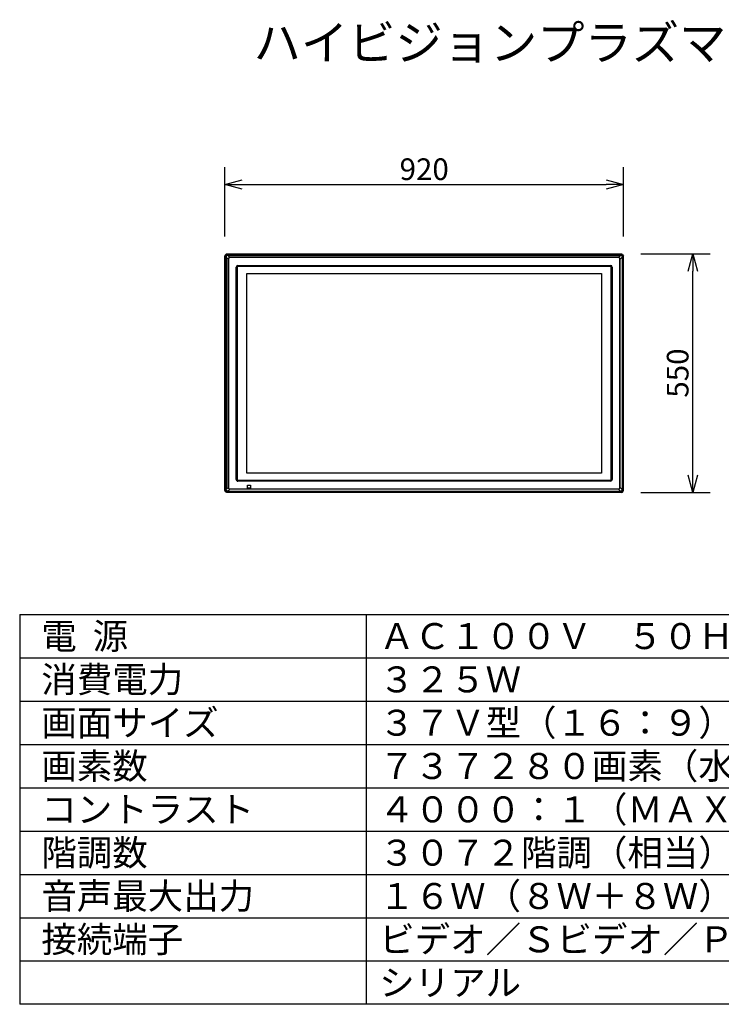
# Model space of a CAD drawing. Extents: x 2 to 131, y 257 to 371.
# Drawn here: x 2 to 83, y 257 to 371 of the extents above; entities that cross this region are included whole.
import ezdxf

# ---------------------------------------------------------------- set-up
doc = ezdxf.new("R2010")
doc.units = 0
doc.header["$MEASUREMENT"] = 0
doc.layers.get('0').update_dxf_attribs({"linetype": 'CONTINUOUS'})
doc.layers.get('DEFPOINTS').update_dxf_attribs({"linetype": 'CONTINUOUS'})
for name, color, linetype in [('GAIKEI', 7, 'CONTINUOUS'), ('MOJI1', 2, 'CONTINUOUS'), ('SUNPO', 3, 'CONTINUOUS'), ('WAKU', 4, 'CONTINUOUS')]:
    doc.layers.add(name, color=color, linetype=linetype)
doc.styles.get("Standard").update_dxf_attribs({"font": 'MONOTXT.shx', "bigfont": 'BIGFONT.shx'})
doc.dimstyles.get("Standard").update_dxf_attribs({"dimscale": 0, "dimtxt": 3, "dimasz": 2, "dimexe": 2, "dimexo": 2, "dimgap": 0.09, "dimtad": 3, "dimdec": 4, "dimzin": 0, "dimdsep": 46, "dimtxsty": 'Standard', "dimblk1": 'OPEN30', "dimblk2": 'OPEN30', "dimsah": 1, "dimcen": 0, "dimadec": 0, "dimazin": 0, "dimtfac": 1, "dimtdec": 4, "dimtofl": 0, "dimtmove": 2, "dimatfit": 3, "dimldrblk": 'OPEN30', "dimfxl": 0, "dimtolj": 1, "dimtzin": 0, "dimarcsym": 0})

# ---------------------------------------------------------------- blocks, each defined once
blk = doc.blocks.new('_OPEN30')
at = {"color": 0, "linetype": 'ByBlock'}
for p, q in [((-1, 0.268), (0, 0)), ((0, 0), (-1, -0.268)), ((0, 0), (-1, 0))]:
    blk.add_line(p, q, dxfattribs=at)
blk = doc.blocks.new('*D3')
at = {"layer": 'DEFPOINTS', "color": 0}
for p in [(71.7, 344.14), (79.7, 344.14), (71.7, 316.59)]:
    blk.add_point(p, dxfattribs=at)
at = {"layer": 'SUNPO', "color": 0, "lineweight": -2}
for p, q in [((73.7, 344.14), (81.7, 344.14)), ((79.7, 318.59), (79.7, 342.14)), ((73.7, 316.59), (81.7, 316.59))]:
    blk.add_line(p, q, dxfattribs=at)
at = {"layer": 'SUNPO', "color": 0, "lineweight": -2, "xscale": 2, "yscale": 2, "zscale": 2}
for p, rotation in [((79.7, 344.14), 90), ((79.7, 316.59), 270)]:
    blk.add_blockref('_OPEN30', p, dxfattribs=dict(at, rotation=rotation))
at = {"layer": 'SUNPO', "color": 0, "insert": (77.95, 330.36), "char_height": 2.5, "attachment_point": 5, "rotation": 90}
blk.add_mtext('\\A1;550', dxfattribs=at)
blk = doc.blocks.new('*D2')
at = {"layer": 'DEFPOINTS', "color": 0}
for p in [(71.69, 352.14), (25.69, 344.14), (71.69, 344.14)]:
    blk.add_point(p, dxfattribs=at)
at = {"layer": 'SUNPO', "color": 0, "lineweight": -2}
for p, q in [((25.69, 346.14), (25.69, 354.14)), ((71.69, 346.14), (71.69, 354.14)), ((27.69, 352.14), (69.69, 352.14))]:
    blk.add_line(p, q, dxfattribs=at)
at = {"layer": 'SUNPO', "color": 0, "lineweight": -2, "xscale": 2, "yscale": 2, "zscale": 2, "rotation": 180}
blk.add_blockref('_OPEN30', (25.69, 352.14), dxfattribs=at)
at = {"layer": 'SUNPO', "color": 0, "lineweight": -2, "xscale": 2, "yscale": 2, "zscale": 2}
blk.add_blockref('_OPEN30', (71.69, 352.14), dxfattribs=at)
at = {"layer": 'SUNPO', "color": 0, "insert": (48.69, 353.89), "char_height": 2.5, "attachment_point": 5}
blk.add_mtext('\\A1;920', dxfattribs=at)

msp = doc.modelspace()

# ---------------------------------------------------------------- linework, layer by layer
at = {"layer": 'GAIKEI', "linetype": 'Continuous'}
for p, q in [((25.69217, 343.88551), (25.6921, 343.88551)), ((25.69217, 316.79103), (25.69217, 343.88551)), ((25.89217, 344.08551), (25.89217, 344.08558)), ((71.48666, 344.08551), (25.89217, 344.08551)), ((71.48666, 344.08551), (71.48666, 344.08558)), ((71.68665, 316.79103), (71.68665, 343.88551)), ((71.68665, 343.88551), (71.68672, 343.88551)), ((25.69217, 316.79103), (25.6921, 316.79103)), ((25.89217, 316.59095), (25.89217, 316.59102)), ((71.48666, 316.59102), (25.89217, 316.59102)), ((71.48666, 316.59102), (71.48666, 316.59095)), ((71.68665, 316.79103), (71.68672, 316.79103))]:
    msp.add_line(p, q, dxfattribs=at)
at = {"layer": 'GAIKEI', "color": 1, "linetype": 'Continuous'}
for p, q in [((25.69217, 343.88551), (25.79338, 343.7843)), ((25.7935, 343.74915), (25.7935, 316.92739)), ((25.7935, 343.74915), (25.82853, 343.74915)), ((25.82853, 343.74915), (25.82853, 316.92739)), ((25.82853, 343.74914), (26.06223, 343.51545)), ((25.89217, 344.08551), (25.99338, 343.9843)), ((26.02853, 343.98418), (26.02853, 343.94915)), ((26.02853, 343.98418), (71.35029, 343.98418)), ((26.02853, 343.94915), (71.35029, 343.94915)), ((26.26223, 343.71545), (26.02854, 343.94914)), ((26.06222, 317.16107), (26.06222, 343.51545)), ((26.06222, 343.51545), (26.0888, 343.51545)), ((26.0888, 343.51545), (26.0888, 317.16107)), ((26.26222, 343.71546), (26.26222, 343.68888)), ((71.1166, 343.71546), (26.26222, 343.71546)), ((71.1166, 343.68888), (26.26222, 343.68888)), ((71.35029, 343.94915), (71.1166, 343.71546)), ((71.1166, 343.71546), (71.1166, 343.68887)), ((71.29002, 317.16107), (71.29002, 343.51545)), ((71.3166, 343.51545), (71.29002, 343.51545)), ((71.3166, 343.51546), (71.55029, 343.74915)), ((71.3166, 317.16107), (71.3166, 343.51545)), ((71.3503, 343.98418), (71.3503, 343.94915)), ((71.38544, 343.9843), (71.48665, 344.08551)), ((71.55029, 343.74915), (71.55029, 316.92739)), ((71.58533, 343.74915), (71.55029, 343.74915)), ((71.58533, 343.74915), (71.58533, 316.92739)), ((71.68665, 343.88551), (71.58544, 343.7843)), ((27.02426, 342.58827), (26.98749, 342.58827)), ((26.98749, 318.08827), (26.98749, 342.58827)), ((27.02426, 342.58827), (27.0709, 342.58827)), ((27.02426, 318.08827), (27.02426, 342.58827)), ((27.08406, 342.58827), (27.0709, 342.58827)), ((27.0709, 342.58827), (27.0709, 318.08827)), ((27.08941, 342.58827), (27.08406, 342.58827)), ((27.08941, 342.58827), (27.08941, 318.08827)), ((27.18941, 342.79019), (27.18941, 342.75341)), ((27.18941, 342.79019), (70.18942, 342.79019)), ((27.18941, 342.75341), (27.18941, 342.70677)), ((70.18942, 342.75341), (27.18941, 342.75341)), ((27.18941, 342.70677), (27.18941, 342.69361)), ((27.18941, 342.70677), (70.18942, 342.70677)), ((27.18941, 342.68827), (27.18941, 342.69361)), ((27.18941, 342.69361), (70.18942, 342.69361)), ((70.18942, 342.68827), (27.18941, 342.68827)), ((70.18942, 342.75341), (70.18942, 342.79019)), ((70.18942, 342.70677), (70.18942, 342.75341)), ((70.18942, 342.69361), (70.18942, 342.70677)), ((70.18942, 342.69361), (70.18942, 342.68827)), ((70.28941, 342.58827), (70.29475, 342.58827)), ((70.28941, 318.08827), (70.28941, 342.58827)), ((70.30792, 342.58827), (70.29475, 342.58827)), ((70.29475, 342.58827), (70.29475, 318.08827)), ((70.35456, 342.58827), (70.30792, 342.58827)), ((70.30792, 342.58827), (70.30792, 318.08827)), ((70.35456, 318.08827), (70.35456, 342.58827)), ((70.39133, 342.58827), (70.35456, 342.58827)), ((70.39133, 342.58827), (70.39133, 318.08827)), ((28.20941, 318.81327), (28.20941, 341.86327)), ((28.20941, 341.86327), (69.16941, 341.86327)), ((69.16941, 341.86327), (69.16941, 318.81327)), ((69.16941, 318.81327), (28.20941, 318.81327)), ((25.82853, 316.92739), (26.06222, 317.16108)), ((26.06222, 317.16107), (26.0888, 317.16107)), ((27.02426, 318.08827), (26.98749, 318.08827)), ((27.02426, 318.08827), (27.0709, 318.08827)), ((27.08406, 318.08827), (27.0709, 318.08827)), ((27.08406, 318.08827), (27.08941, 318.08827)), ((27.18941, 317.98827), (27.18941, 317.98292)), ((27.18941, 317.98827), (70.18942, 317.98827)), ((27.18941, 317.98292), (27.18941, 317.96976)), ((27.18941, 317.92311), (27.18941, 317.96976)), ((27.18941, 317.96976), (70.18942, 317.96976)), ((27.18941, 317.92311), (27.18941, 317.88635)), ((70.18942, 317.92311), (27.18941, 317.92311)), ((70.18942, 317.88635), (27.18941, 317.88635)), ((28.27941, 317.43827), (28.62941, 317.43827)), ((28.27941, 317.08827), (28.27941, 317.43827)), ((28.62941, 317.08827), (28.27941, 317.08827)), ((28.62941, 317.43827), (28.62941, 317.08827)), ((70.18942, 317.98292), (70.18942, 317.98827)), ((70.18942, 317.96976), (70.18942, 317.98292)), ((70.18942, 317.96976), (70.18942, 317.92311)), ((70.18942, 317.88635), (70.18942, 317.92311)), ((70.29475, 318.08827), (70.28941, 318.08827)), ((70.29475, 318.08827), (70.30792, 318.08827)), ((70.35456, 318.08827), (70.30792, 318.08827)), ((70.35456, 318.08827), (70.39133, 318.08827)), ((71.3166, 317.16107), (71.29002, 317.16107)), ((71.55029, 316.92739), (71.3166, 317.16108)), ((25.79338, 316.89223), (25.69217, 316.79103)), ((25.7935, 316.92739), (25.82853, 316.92739)), ((25.89217, 316.59103), (25.99338, 316.69223)), ((26.26222, 316.96108), (26.02853, 316.72739)), ((26.02853, 316.69236), (26.02853, 316.72738)), ((26.02856, 316.7274), (71.35026, 316.7274)), ((26.02856, 316.69236), (71.35026, 316.69236)), ((26.26222, 316.96108), (26.26222, 316.98766)), ((26.26225, 316.98769), (71.11657, 316.98769)), ((71.11657, 316.96112), (26.26225, 316.96112)), ((71.11657, 316.98769), (71.11657, 316.96112)), ((71.1166, 316.96108), (71.35026, 316.72742)), ((71.35026, 316.69236), (71.35026, 316.7274)), ((71.38544, 316.69223), (71.48665, 316.59103)), ((71.58533, 316.92739), (71.55029, 316.92739)), ((71.58544, 316.89223), (71.68665, 316.79103))]:
    msp.add_line(p, q, dxfattribs=at)
for centre, radius, start, end in [((27.18941, 342.58827), 0.20192, 89.999982, 179.999964), ((27.18941, 342.58827), 0.16515, 89.999982, 179.999964), ((27.18941, 342.58827), 0.1, 89.999982, 179.999964), ((70.18942, 342.58827), 0.20192, 0, 89.999982), ((70.18942, 342.58827), 0.16515, 0, 89.999982), ((70.18942, 342.58827), 0.1, 0, 89.999982), ((27.18941, 318.08827), 0.20192, 179.999964, 270.000001), ((27.18941, 318.08827), 0.16515, 179.999964, 270.000001), ((27.18941, 318.08827), 0.1, 179.999964, 270.000001), ((70.18942, 318.08827), 0.20192, 270.000001, 359.999983), ((70.18942, 318.08827), 0.1, 270.000001, 359.999983), ((70.18942, 318.08827), 0.16515, 270.000001, 359.999983)]:
    msp.add_arc(centre, radius, start, end, dxfattribs=at)
at = {"layer": 'GAIKEI', "linetype": 'Continuous'}
for points, start_tangent, end_tangent in [([(25.89217, 344.08551), (25.75136, 344.02632), (25.69217, 343.88551)], (-0.999999699, -0.000775484), (-0.000557039, -0.999999845)), ([(71.48666, 344.08551), (71.62746, 344.02632), (71.68665, 343.88551)], (0.999999699, -0.000775484), (0.000557039, -0.999999845)), ([(25.89217, 316.59102), (25.75136, 316.65022), (25.69217, 316.79103)], (-0.999999699, 0.000775484), (-0.000557039, 0.999999845)), ([(71.48666, 316.59102), (71.62746, 316.65022), (71.68665, 316.79103)], (0.999999699, 0.000775484), (0.000557039, 0.999999845))]:
    msp.add_spline(points, degree=3, dxfattribs=dict(at, start_tangent=start_tangent, end_tangent=end_tangent))
at = {"layer": 'GAIKEI', "color": 1, "linetype": 'Continuous'}
for points, start_tangent, end_tangent in [([(25.79338, 343.7843), (25.85235, 343.92524), (25.99337, 343.9843)], (-0.003046791, 0.999995359), (0.999996032, -0.002816929)), ([(25.79338, 343.7843), (25.80552, 343.78863), (25.83422, 343.79192)], (0.404474627, 0.91454922), (0.997844083, 0.065629163)), ([(25.79338, 343.7843), (25.79346, 343.76675), (25.7935, 343.74914)], (0.005753397, -0.999983449), (-0.00005963, -0.999999998)), ([(25.83422, 343.79192), (25.83178, 343.77118), (25.82852, 343.74914)], (-0.107870153, -0.994164991), (-0.164878673, -0.986313856)), ([(25.98576, 343.94345), (25.88355, 343.89406), (25.83422, 343.79192)], (-0.99418082, -0.107724167), (-0.108068954, -0.994143401)), ([(25.99337, 343.9843), (25.98905, 343.97215), (25.98576, 343.94345)], (-0.913995138, -0.405725139), (-0.06547238, -0.997854382)), ([(26.02853, 343.94915), (26.00649, 343.94589), (25.98576, 343.94345)], (-0.986364736, -0.164574019), (-0.994114137, -0.108337814)), ([(25.99337, 343.9843), (26.01092, 343.98421), (26.02853, 343.98417)], (0.999980531, -0.006239954), (0.999999904, -0.000438112)), ([(26.06223, 343.51545), (26.12639, 343.65129), (26.26222, 343.71546)], (0.104642442, 0.994509909), (0.99448438, 0.104884789)), ([(26.26222, 343.68888), (26.14074, 343.63693), (26.08881, 343.51545)], (-0.999999998, -0.000063591), (0.000198094, -0.99999998)), ([(71.3166, 343.51545), (71.25243, 343.65129), (71.1166, 343.71546)], (-0.104396265, 0.994535781), (-0.994483401, 0.104894067)), ([(71.29002, 343.51545), (71.23808, 343.63693), (71.1166, 343.68888)], (0.000493585, 0.999999878), (-0.999999997, 0.000071208)), ([(71.3503, 343.98417), (71.3679, 343.98421), (71.38545, 343.9843)], (0.999999904, 0.000438112), (0.999980531, 0.006239954)), ([(71.3503, 343.94915), (71.37233, 343.94589), (71.39305, 343.94345)], (0.986364753, -0.164573915), (0.994114142, -0.108337769)), ([(71.58544, 343.7843), (71.5264, 343.92531), (71.38545, 343.9843)], (0.003062566, 0.99999531), (-0.999996046, -0.002812255)), ([(71.38545, 343.9843), (71.38977, 343.97215), (71.39305, 343.94345)], (0.913995138, -0.405725139), (0.06547238, -0.997854382)), ([(71.39305, 343.94345), (71.49521, 343.89411), (71.5446, 343.79192)], (0.994185218, -0.107683579), (0.108075705, -0.994142667)), ([(71.5446, 343.79192), (71.54704, 343.77118), (71.5503, 343.74914)], (0.107870153, -0.994164991), (0.164878673, -0.986313856)), ([(71.58544, 343.7843), (71.5733, 343.78863), (71.5446, 343.79192)], (-0.404474627, 0.91454922), (-0.997844083, 0.065629163)), ([(71.58544, 343.7843), (71.58536, 343.76675), (71.58533, 343.74914)], (-0.005753397, -0.999983449), (0.00005963, -0.999999998)), ([(27.07091, 342.58826), (27.10595, 342.67172), (27.18941, 342.70678)], (-0.000010883, 1), (0.999999936, 0.000358033)), ([(27.18941, 342.69361), (27.11522, 342.66246), (27.08406, 342.58826)], (-0.999999996, 0.000087927), (-0.000336678, -0.999999943)), ([(70.30792, 342.58826), (70.27287, 342.67172), (70.18942, 342.70678)], (0.000010883, 1), (-0.999999936, 0.000358033)), ([(70.18942, 342.69361), (70.2636, 342.66246), (70.29476, 342.58826)], (0.999999996, 0.000087927), (0.000336678, -0.999999943)), ([(26.06223, 317.16108), (26.12639, 317.02525), (26.26222, 316.96108)], (0.104396265, -0.994535781), (0.994483401, -0.104894067)), ([(26.08881, 317.16108), (26.14074, 317.0396), (26.26222, 316.98765)], (-0.000493585, -0.999999878), (0.999999997, -0.000071208)), ([(27.07091, 318.08827), (27.10595, 318.00481), (27.18941, 317.96975)], (-0.000010883, -1), (0.999999936, -0.000358033)), ([(70.18942, 317.98292), (70.2636, 318.01407), (70.29476, 318.08827)], (0.999999996, -0.000087927), (0.000336678, 0.999999943)), ([(70.30792, 318.08827), (70.27287, 318.00481), (70.18942, 317.96975)], (0.000010883, -1), (-0.999999936, -0.000358033)), ([(71.1166, 316.98765), (71.23807, 317.0396), (71.29002, 317.16108)], (0.999999998, 0.000063591), (-0.000198094, 0.99999998)), ([(71.3166, 317.16108), (71.25243, 317.02525), (71.1166, 316.96108)], (-0.104642442, -0.994509909), (-0.99448438, -0.104884789)), ([(25.79338, 316.89224), (25.85242, 316.75123), (25.99337, 316.69223)], (-0.003062566, -0.99999531), (0.999996046, 0.002812255)), ([(25.7935, 316.92739), (25.79346, 316.90978), (25.79338, 316.89224)], (0.00005963, -0.999999998), (-0.005753397, -0.999983449)), ([(25.79338, 316.89224), (25.80552, 316.88791), (25.83422, 316.88462)], (0.404474627, -0.91454922), (0.997844083, -0.065629163)), ([(25.83422, 316.88462), (25.83178, 316.90535), (25.82852, 316.92739)], (-0.107870153, 0.994164991), (-0.164878673, 0.986313856)), ([(25.98576, 316.73308), (25.88361, 316.78242), (25.83422, 316.88462)], (-0.994185218, 0.107683579), (-0.108075705, 0.994142667)), ([(26.02853, 316.72738), (26.00649, 316.73063), (25.98576, 316.73308)], (-0.986364736, 0.164574019), (-0.994114137, 0.108337814)), ([(25.99337, 316.69223), (25.98905, 316.70438), (25.98576, 316.73308)], (-0.913995138, 0.405725139), (-0.06547238, 0.997854382)), ([(25.99337, 316.69223), (26.01092, 316.69232), (26.02853, 316.69236)], (0.999980531, 0.006239954), (0.999999904, 0.000438112)), ([(71.35026, 316.7274), (71.37232, 316.73064), (71.39305, 316.73308)], (0.986545206, 0.163488706), (0.994114142, 0.108337769)), ([(71.35026, 316.69236), (71.36789, 316.69232), (71.38545, 316.69223)], (0.999999905, -0.000436822), (0.999980531, -0.006239954)), ([(71.58544, 316.89224), (71.52645, 316.75128), (71.38545, 316.69223)], (0.003071017, -0.999995284), (-0.999996042, 0.002813556)), ([(71.39305, 316.73308), (71.38977, 316.70438), (71.38545, 316.69223)], (-0.065472274, -0.997854389), (-0.913995298, -0.405724778)), ([(71.39305, 316.73308), (71.49525, 316.78247), (71.5446, 316.88462)], (0.994183993, 0.10769488), (0.10807932, 0.994142274)), ([(71.5446, 316.88462), (71.54704, 316.90535), (71.5503, 316.92739)], (0.107870153, 0.994164991), (0.164878673, 0.986313856)), ([(71.58544, 316.89224), (71.5733, 316.88791), (71.5446, 316.88462)], (-0.404474627, -0.91454922), (-0.997844083, -0.065629163)), ([(71.58533, 316.92739), (71.58536, 316.90978), (71.58544, 316.89224)], (-0.00005963, -0.999999998), (0.005753397, -0.999983449))]:
    msp.add_spline(points, degree=3, dxfattribs=dict(at, start_tangent=start_tangent, end_tangent=end_tangent))
at = {"layer": 'WAKU', "color": 4}
for p, q in [((2, 302.49921), (2, 257.49921)), ((2, 302.49921), (127, 302.49921)), ((42, 302.49921), (42, 257.49921)), ((127, 257.49921), (2, 257.49921))]:
    msp.add_line(p, q, dxfattribs=at)
at = {"layer": 'WAKU', "color": 1}
for p, q in [((2, 297.49921), (127, 297.49921)), ((2, 292.49921), (127, 292.49921)), ((2, 287.49921), (127, 287.49921)), ((2, 282.49921), (127, 282.49921)), ((2, 277.49921), (127, 277.49921)), ((2, 272.49921), (127, 272.49921)), ((2, 267.49921), (127, 267.49921)), ((2, 262.49921), (127, 262.49921))]:
    msp.add_line(p, q, dxfattribs=at)

# ---------------------------------------------------------------- texts
at = {"layer": 'MOJI1'}
for s, height, p in [('ハイビジョンプラズマディスプレイ', 4, (29, 366.49921)), ('電  源', 3, (4.5, 298.49921)), ('ＡＣ１００Ｖ\u3000５０Ｈｚ／６０Ｈｚ', 3, (43.5, 298.49921)), ('消費電力', 3, (4.5, 293.49921)), ('３２５Ｗ', 3, (43.5, 293.49921)), ('画面サイズ', 3, (4.5, 288.49921)), ('３７Ｖ型（１６：９）', 3, (43.5, 288.49921)), ('画素数', 3, (4.5, 283.49921)), ('７３７２８０画素（水平１０２４×垂直７２０）', 3, (43.5, 283.49921)), ('４０００：１（ＭＡＸ\u3000１００００：１）', 3, (43.5, 278.49921)), ('コントラスト', 3, (4.5, 278.49921)), ('階調数', 3, (4.5, 273.49921)), ('３０７２階調（相当）', 3, (43.5, 273.49921)), ('音声最大出力', 3, (4.5, 268.49921)), ('１６Ｗ（８Ｗ＋８Ｗ）', 3, (43.5, 268.49921)), ('接続端子', 3, (4.5, 263.49921)), ('ビデオ／Ｓビデオ／ＰＣ／外部スピーカ', 3, (43.5, 263.49921)), ('シリアル', 3, (43.5, 258.49921))]:
    msp.add_text(s, height=height, dxfattribs=at).set_placement(p)

# ---------------------------------------------------------------- dimensions: what is measured, and where the dimension line sits
at = {"layer": 'SUNPO'}
for p1, p2, distance, text, picture, middle in [((25.68941, 344.13551), (71.68941, 344.13551), 8, '920', '*D2', (48.68941, 353.88551)), ((71.69974, 316.58551), (71.69974, 344.1358), -8, '550', '*D3', (77.94974, 330.36066))]:
    dim = msp.add_aligned_dim(p1=p1, p2=p2, distance=distance, text=text, dimstyle='Standard', override={"dimscale": 1, "dimtxt": 2.5, "dimgap": 0.5, "dimtofl": 1, "dimtmove": 0}, dxfattribs=at)
    dim.commit()
    dim.dimension.update_dxf_attribs({"geometry": picture, "text_midpoint": middle})

doc.saveas('drawing.dxf')
